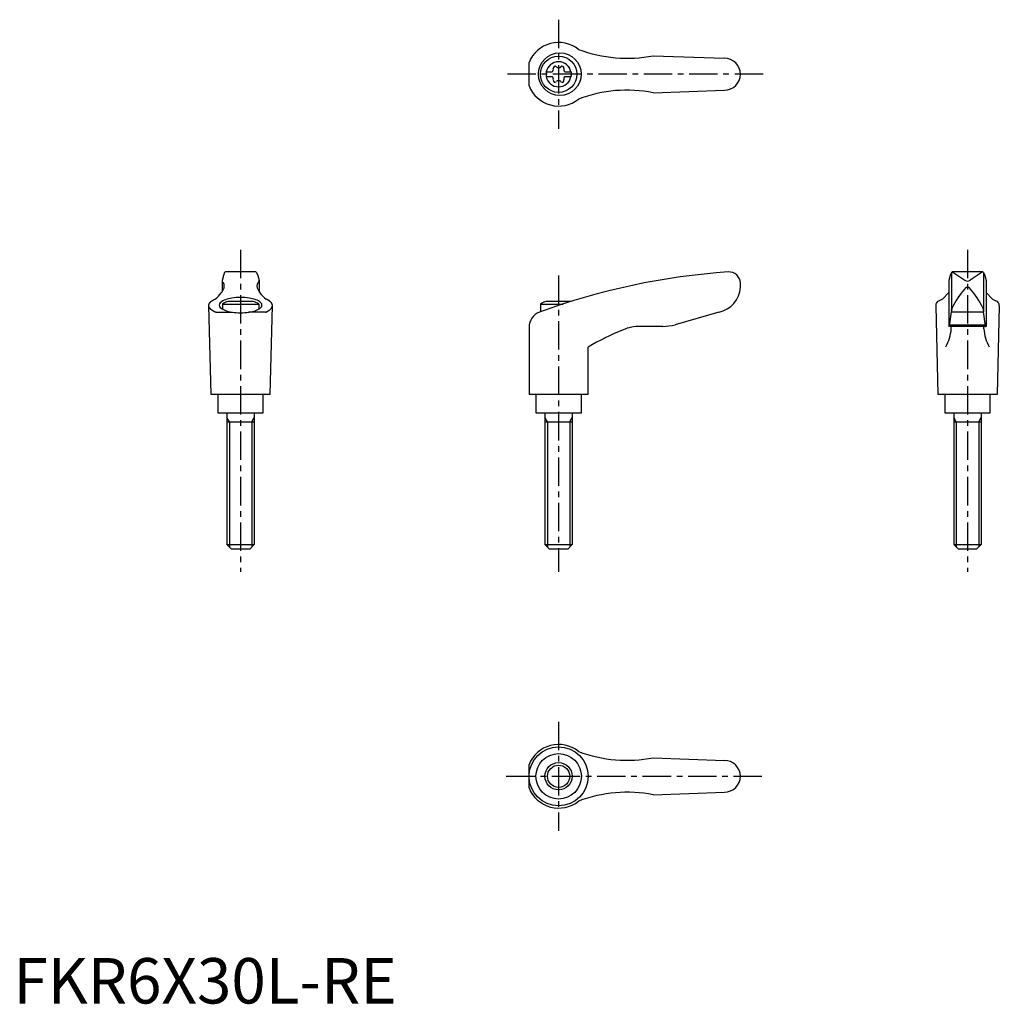
# Model space of a CAD drawing. Extents: x 1 to 217, y 0 to 216.
import ezdxf

# ---------------------------------------------------------------- set-up
doc = ezdxf.new("R2010")
doc.units = 0
doc.header["$LTSCALE"] = 5
doc.linetypes.add('CENTER', pattern=[2, 1.25, -0.25, 0.25, -0.25])
doc.layers.get('0').update_dxf_attribs({"linetype": 'CONTINUOUS'})
doc.layers.add('1', color=1, linetype='CENTER')
doc.layers.add('3', color=3, linetype='CONTINUOUS')
doc.styles.add('STANDARD1', font='txt')

msp = doc.modelspace()

# ---------------------------------------------------------------- linework, layer by layer
for p, q in [((140.79, 208.58), (156.5, 208)), ((113.49, 201.93), (113.49, 207.07)), ((117.25, 205.03), (118.61, 205.03)), ((117.25, 205.03), (117.25, 203.98)), ((117.25, 203.98), (118.61, 203.98)), ((121.39, 205.03), (122.75, 205.03)), ((121.39, 203.98), (122.75, 203.98)), ((122.75, 205.03), (122.75, 203.98)), ((140.79, 200.42), (156.5, 201)), ((46.47, 160.88), (46.21, 160.24)), ((53.35, 161), (46.65, 161)), ((53.53, 160.88), (53.79, 160.24)), ((206.47, 160.88), (206.21, 160.24)), ((206.5, 160.82), (206.5, 152.54)), ((213.35, 161), (206.64, 161)), ((206.77, 160.97), (209.43, 159.16)), ((213.23, 160.97), (210.57, 159.16)), ((213.5, 160.82), (213.5, 152.54)), ((213.53, 160.88), (213.79, 160.24)), ((46.21, 160.24), (45.92, 159.1)), ((45.92, 159.06), (45.92, 156.59)), ((53.79, 160.24), (54.08, 159.1)), ((54.08, 159.06), (54.08, 156.59)), ((160, 157.62), (160, 158.5)), ((206.21, 160.24), (205.92, 159.1)), ((205.92, 159.09), (205.92, 149)), ((213.79, 160.24), (214.08, 159.1)), ((214.08, 159.09), (214.08, 149)), ((205.92, 156.46), (204.53, 155.01)), ((214.08, 156.46), (215.47, 155.01)), ((46, 153.92), (46, 152.79)), ((46, 153.92), (54, 153.92)), ((52.76, 154.5), (47.24, 154.5)), ((54, 153.92), (54, 152.79)), ((116, 153.92), (120.97, 153.92)), ((116, 153.92), (116, 152.2)), ((122.76, 154.5), (117.24, 154.5)), ((204.53, 155.01), (203.73, 154.65)), ((215.47, 155.01), (216.27, 154.65)), ((43.5, 134), (43, 153.6)), ((44.52, 152.12), (48.24, 152.12)), ((55.48, 152.12), (51.76, 152.12)), ((56.5, 134), (57, 153.6)), ((155.3, 152.11), (145.64, 149.38)), ((203, 153.51), (203.5, 134)), ((206.05, 149.04), (206.46, 152.18)), ((206.49, 152.47), (206.46, 152.18)), ((206.46, 152.18), (213.54, 152.18)), ((206.49, 152.47), (206.51, 152.72)), ((213.51, 152.47), (213.49, 152.72)), ((213.51, 152.47), (213.54, 152.18)), ((213.95, 149.04), (213.54, 152.18)), ((217, 153.51), (216.5, 134)), ((113.49, 148.83), (113.49, 134)), ((142.91, 149), (137.95, 149)), ((214.08, 149), (205.92, 149)), ((206.09, 149.34), (213.91, 149.34)), ((126.49, 134), (126.49, 144.46)), ((56.5, 134), (43.5, 134)), ((45, 134), (45, 130)), ((55, 130), (55, 134)), ((126.49, 134), (113.49, 134)), ((115, 134), (115, 130)), ((125, 130), (125, 134)), ((216.5, 134), (203.5, 134)), ((205, 134), (205, 130)), ((215, 130), (215, 134)), ((45, 130), (55, 130)), ((47, 130), (47, 101)), ((47, 128), (53, 128)), ((53, 130), (53, 101)), ((115, 130), (125, 130)), ((117, 130), (117, 101)), ((117, 128), (123, 128)), ((123, 130), (123, 101)), ((205, 130), (215, 130)), ((207, 130), (207, 101)), ((207, 128), (213, 128)), ((213, 130), (213, 101)), ((47, 101), (53, 101)), ((48, 100), (47, 101)), ((52, 100), (48, 100)), ((53, 101), (52, 100)), ((117, 101), (123, 101)), ((118, 100), (117, 101)), ((122, 100), (118, 100)), ((123, 101), (122, 100)), ((207, 101), (213, 101)), ((208, 100), (207, 101)), ((212, 100), (208, 100)), ((213, 101), (212, 100)), ((113.49, 47.43), (113.49, 52.57)), ((140.79, 54.08), (156.5, 53.5)), ((140.79, 45.92), (156.5, 46.5))]:
    msp.add_line(p, q)
msp.add_lwpolyline([(54.71, 153.69, 0.217243), (54.46, 154.22, 0.092715), (53.33, 154.88, 0.04939), (51.92, 155.24, 0.036996), (50, 155.38, 0.036996), (48.08, 155.24, 0.04939), (46.67, 154.88, 0.092715), (45.54, 154.22, 0.217243), (45.29, 153.69, 0.217243), (45.54, 153.15, 0.092715), (46.67, 152.49, 0.04939), (48.08, 152.14, 0.036996), (50, 151.99, 0.036996), (51.92, 152.14, 0.04939), (53.33, 152.49, 0.092715), (54.46, 153.15, 0.217243)], format="xyb", close=True)
for points in [[(210.59, 157.26, 0), (210.59, 157.27, 0), (210.58, 157.28, 0), (210.57, 157.29, 0), (210.56, 157.31, 0), (210.56, 157.31, 0), (210.55, 157.32, 0), (210.54, 157.34, 0), (210.53, 157.34, 0), (210.52, 157.35, 0), (210.51, 157.36, 0), (210.51, 157.37, 0), (210.5, 157.38, 0), (210.49, 157.39, 0), (210.48, 157.4, 0), (210.47, 157.41, 0), (210.46, 157.42, 0), (210.46, 157.43, 0), (210.45, 157.43, 0), (210.44, 157.44, 0), (210.43, 157.45, 0), (210.42, 157.46, 0), (210.41, 157.47, 0), (210.4, 157.47, 0), (210.39, 157.48, 0), (210.38, 157.49, 0), (210.38, 157.49, 0), (210.37, 157.5, 0), (210.36, 157.51, 0), (210.35, 157.51, 0), (210.34, 157.52, 0), (210.33, 157.53, 0), (210.32, 157.53, 0), (210.31, 157.54, 0), (210.3, 157.54, 0), (210.29, 157.55, 0), (210.28, 157.55, 0), (210.27, 157.56, 0), (210.26, 157.56, 0), (210.25, 157.57, 0), (210.24, 157.57, 0), (210.23, 157.58, 0), (210.22, 157.58, 0), (210.21, 157.58, 0), (210.2, 157.59, 0), (210.19, 157.59, 0), (210.18, 157.59, 0), (210.17, 157.6, 0), (210.16, 157.6, 0), (210.15, 157.6, 0), (210.14, 157.61, 0), (210.13, 157.61, 0), (210.12, 157.61, 0), (210.11, 157.61, 0), (210.1, 157.62, 0), (210.09, 157.62, 0), (210.08, 157.62, 0), (210.07, 157.62, 0), (210.06, 157.62, 0), (210.05, 157.62, 0), (210.04, 157.62, 0), (210.03, 157.62, 0), (210.02, 157.62, 0), (210.01, 157.62, 0), (210, 157.62, 0), (209.99, 157.62, 0), (209.98, 157.62, 0), (209.97, 157.62, 0), (209.96, 157.62, 0), (209.95, 157.62, 0), (209.94, 157.62, 0), (209.93, 157.62, 0), (209.92, 157.62, 0), (209.91, 157.62, 0), (209.9, 157.62, 0), (209.89, 157.61, 0), (209.88, 157.61, 0), (209.87, 157.61, 0), (209.86, 157.61, 0), (209.85, 157.6, 0), (209.84, 157.6, 0), (209.83, 157.6, 0), (209.82, 157.59, 0), (209.81, 157.59, 0), (209.8, 157.59, 0), (209.79, 157.58, 0), (209.78, 157.58, 0), (209.77, 157.58, 0), (209.76, 157.57, 0), (209.75, 157.57, 0), (209.74, 157.56, 0), (209.73, 157.56, 0), (209.72, 157.55, 0), (209.71, 157.55, 0), (209.7, 157.54, 0), (209.69, 157.54, 0), (209.68, 157.53, 0), (209.67, 157.53, 0), (209.66, 157.52, 0), (209.65, 157.51, 0), (209.64, 157.51, 0), (209.63, 157.5, 0), (209.62, 157.49, 0), (209.62, 157.49, 0), (209.61, 157.48, 0), (209.6, 157.47, 0), (209.59, 157.47, 0), (209.58, 157.46, 0), (209.57, 157.45, 0), (209.56, 157.44, 0), (209.55, 157.43, 0), (209.54, 157.43, 0), (209.54, 157.42, 0), (209.53, 157.41, 0), (209.52, 157.4, 0), (209.51, 157.39, 0), (209.5, 157.38, 0), (209.49, 157.37, 0), (209.49, 157.36, 0), (209.48, 157.35, 0), (209.47, 157.34, 0), (209.46, 157.34, 0), (209.45, 157.32, 0), (209.44, 157.31, 0), (209.44, 157.31, 0), (209.43, 157.29, 0), (209.42, 157.28, 0), (209.41, 157.27, 0), (209.41, 157.26, 0)], [(44.52, 152.12, 0), (44.47, 152.14, 0), (44.43, 152.16, 0), (44.38, 152.17, 0), (44.34, 152.19, 0), (44.3, 152.21, 0), (44.26, 152.23, 0), (44.22, 152.25, 0), (44.18, 152.27, 0), (44.14, 152.29, 0), (44.1, 152.31, 0), (44.06, 152.34, 0), (44.02, 152.36, 0), (43.99, 152.38, 0), (43.95, 152.4, 0), (43.91, 152.42, 0), (43.88, 152.44, 0), (43.85, 152.46, 0), (43.81, 152.48, 0), (43.78, 152.5, 0), (43.75, 152.53, 0), (43.71, 152.55, 0), (43.68, 152.57, 0), (43.65, 152.59, 0), (43.62, 152.62, 0), (43.59, 152.64, 0), (43.56, 152.66, 0), (43.54, 152.68, 0), (43.51, 152.71, 0), (43.48, 152.73, 0), (43.46, 152.75, 0), (43.43, 152.77, 0), (43.41, 152.8, 0), (43.38, 152.82, 0), (43.36, 152.84, 0), (43.34, 152.87, 0), (43.32, 152.89, 0), (43.3, 152.91, 0), (43.28, 152.94, 0), (43.26, 152.96, 0), (43.24, 152.98, 0), (43.22, 153.01, 0), (43.2, 153.03, 0), (43.19, 153.05, 0), (43.17, 153.08, 0), (43.15, 153.1, 0), (43.14, 153.12, 0), (43.13, 153.15, 0), (43.11, 153.17, 0), (43.1, 153.2, 0), (43.09, 153.22, 0), (43.08, 153.25, 0), (43.07, 153.27, 0), (43.06, 153.29, 0), (43.05, 153.32, 0), (43.04, 153.34, 0), (43.03, 153.37, 0), (43.03, 153.39, 0), (43.02, 153.41, 0), (43.02, 153.44, 0), (43.01, 153.46, 0), (43.01, 153.49, 0), (43, 153.51, 0), (43, 153.54, 0), (43, 153.56, 0), (43, 153.59, 0), (43, 153.61, 0), (43, 153.63, 0), (43, 153.66, 0), (43, 153.68, 0), (43.01, 153.71, 0), (43.01, 153.73, 0), (43.02, 153.75, 0), (43.02, 153.78, 0), (43.03, 153.8, 0), (43.03, 153.83, 0), (43.04, 153.85, 0), (43.05, 153.88, 0), (43.06, 153.9, 0), (43.07, 153.93, 0), (43.08, 153.95, 0), (43.09, 153.97, 0), (43.1, 154, 0), (43.11, 154.02, 0), (43.12, 154.05, 0), (43.14, 154.07, 0), (43.15, 154.09, 0), (43.17, 154.12, 0), (43.18, 154.14, 0), (43.2, 154.16, 0), (43.22, 154.19, 0), (43.24, 154.21, 0), (43.26, 154.24, 0), (43.28, 154.26, 0), (43.3, 154.28, 0), (43.32, 154.31, 0), (43.34, 154.33, 0), (43.36, 154.35, 0), (43.38, 154.38, 0), (43.41, 154.4, 0), (43.43, 154.42, 0), (43.46, 154.44, 0), (43.48, 154.47, 0), (43.51, 154.49, 0), (43.54, 154.51, 0), (43.56, 154.53, 0), (43.59, 154.56, 0), (43.62, 154.58, 0), (43.65, 154.6, 0), (43.68, 154.62, 0), (43.71, 154.65, 0), (43.74, 154.67, 0), (43.78, 154.69, 0), (43.81, 154.71, 0), (43.84, 154.73, 0), (43.88, 154.75, 0), (43.91, 154.78, 0), (43.95, 154.8, 0), (43.99, 154.82, 0), (44.02, 154.84, 0), (44.06, 154.86, 0), (44.1, 154.88, 0), (44.14, 154.9, 0), (44.18, 154.92, 0), (44.22, 154.94, 0), (44.26, 154.96, 0), (44.3, 154.98, 0), (44.34, 155, 0), (44.38, 155.02, 0)], [(55.48, 152.12, 0), (55.53, 152.14, 0), (55.57, 152.16, 0), (55.62, 152.17, 0), (55.66, 152.19, 0), (55.7, 152.21, 0), (55.74, 152.23, 0), (55.78, 152.25, 0), (55.82, 152.27, 0), (55.86, 152.29, 0), (55.9, 152.31, 0), (55.94, 152.34, 0), (55.98, 152.36, 0), (56.01, 152.38, 0), (56.05, 152.4, 0), (56.09, 152.42, 0), (56.12, 152.44, 0), (56.15, 152.46, 0), (56.19, 152.48, 0), (56.22, 152.5, 0), (56.25, 152.53, 0), (56.29, 152.55, 0), (56.32, 152.57, 0), (56.35, 152.59, 0), (56.38, 152.62, 0), (56.41, 152.64, 0), (56.44, 152.66, 0), (56.46, 152.68, 0), (56.49, 152.71, 0), (56.52, 152.73, 0), (56.54, 152.75, 0), (56.57, 152.77, 0), (56.59, 152.8, 0), (56.62, 152.82, 0), (56.64, 152.84, 0), (56.66, 152.87, 0), (56.68, 152.89, 0), (56.7, 152.91, 0), (56.72, 152.94, 0), (56.74, 152.96, 0), (56.76, 152.98, 0), (56.78, 153.01, 0), (56.8, 153.03, 0), (56.81, 153.05, 0), (56.83, 153.08, 0), (56.85, 153.1, 0), (56.86, 153.12, 0), (56.87, 153.15, 0), (56.89, 153.17, 0), (56.9, 153.2, 0), (56.91, 153.22, 0), (56.92, 153.25, 0), (56.93, 153.27, 0), (56.94, 153.29, 0), (56.95, 153.32, 0), (56.96, 153.34, 0), (56.97, 153.37, 0), (56.97, 153.39, 0), (56.98, 153.41, 0), (56.98, 153.44, 0), (56.99, 153.46, 0), (56.99, 153.49, 0), (57, 153.51, 0), (57, 153.54, 0), (57, 153.56, 0), (57, 153.59, 0), (57, 153.61, 0), (57, 153.63, 0), (57, 153.66, 0), (57, 153.68, 0), (56.99, 153.71, 0), (56.99, 153.73, 0), (56.98, 153.75, 0), (56.98, 153.78, 0), (56.97, 153.8, 0), (56.97, 153.83, 0), (56.96, 153.85, 0), (56.95, 153.88, 0), (56.94, 153.9, 0), (56.93, 153.93, 0), (56.92, 153.95, 0), (56.91, 153.97, 0), (56.9, 154, 0), (56.89, 154.02, 0), (56.88, 154.05, 0), (56.86, 154.07, 0), (56.85, 154.09, 0), (56.83, 154.12, 0), (56.82, 154.14, 0), (56.8, 154.16, 0), (56.78, 154.19, 0), (56.76, 154.21, 0), (56.74, 154.24, 0), (56.72, 154.26, 0), (56.7, 154.28, 0), (56.68, 154.31, 0), (56.66, 154.33, 0), (56.64, 154.35, 0), (56.62, 154.38, 0), (56.59, 154.4, 0), (56.57, 154.42, 0), (56.54, 154.44, 0), (56.52, 154.47, 0), (56.49, 154.49, 0), (56.46, 154.51, 0), (56.44, 154.53, 0), (56.41, 154.56, 0), (56.38, 154.58, 0), (56.35, 154.6, 0), (56.32, 154.62, 0), (56.29, 154.65, 0), (56.26, 154.67, 0), (56.22, 154.69, 0), (56.19, 154.71, 0), (56.16, 154.73, 0), (56.12, 154.75, 0), (56.09, 154.78, 0), (56.05, 154.8, 0), (56.01, 154.82, 0), (55.98, 154.84, 0), (55.94, 154.86, 0), (55.9, 154.88, 0), (55.86, 154.9, 0), (55.82, 154.92, 0), (55.78, 154.94, 0), (55.74, 154.96, 0), (55.7, 154.98, 0), (55.66, 155, 0), (55.62, 155.02, 0)], [(206.43, 148.5, 0), (206.43, 148.5, 0), (206.43, 148.51, 0), (206.43, 148.52, 0), (206.43, 148.52, 0), (206.43, 148.53, 0), (206.43, 148.53, 0), (206.43, 148.54, 0), (206.43, 148.55, 0), (206.43, 148.55, 0), (206.43, 148.56, 0), (206.43, 148.57, 0), (206.43, 148.57, 0), (206.43, 148.58, 0), (206.42, 148.58, 0), (206.42, 148.59, 0), (206.42, 148.6, 0), (206.42, 148.6, 0), (206.42, 148.61, 0), (206.42, 148.61, 0), (206.42, 148.62, 0), (206.42, 148.63, 0), (206.42, 148.63, 0), (206.42, 148.64, 0), (206.42, 148.64, 0), (206.42, 148.65, 0), (206.42, 148.66, 0), (206.42, 148.66, 0), (206.42, 148.67, 0), (206.42, 148.67, 0), (206.41, 148.68, 0), (206.41, 148.69, 0), (206.41, 148.69, 0), (206.41, 148.7, 0), (206.41, 148.7, 0), (206.41, 148.71, 0), (206.41, 148.71, 0), (206.41, 148.72, 0), (206.41, 148.72, 0), (206.41, 148.73, 0), (206.41, 148.74, 0), (206.41, 148.74, 0), (206.41, 148.75, 0), (206.4, 148.75, 0), (206.4, 148.76, 0), (206.4, 148.76, 0), (206.4, 148.77, 0), (206.4, 148.77, 0), (206.4, 148.78, 0), (206.4, 148.78, 0), (206.4, 148.79, 0), (206.39, 148.79, 0), (206.39, 148.8, 0), (206.39, 148.8, 0), (206.39, 148.81, 0), (206.39, 148.81, 0), (206.39, 148.82, 0), (206.39, 148.82, 0), (206.38, 148.83, 0), (206.38, 148.83, 0), (206.38, 148.84, 0), (206.38, 148.84, 0), (206.38, 148.84, 0), (206.38, 148.85, 0), (206.38, 148.85, 0), (206.38, 148.86, 0), (206.37, 148.86, 0), (206.37, 148.87, 0), (206.37, 148.87, 0), (206.37, 148.87, 0), (206.37, 148.88, 0), (206.37, 148.88, 0), (206.36, 148.89, 0), (206.36, 148.89, 0), (206.36, 148.89, 0), (206.36, 148.9, 0), (206.36, 148.9, 0), (206.36, 148.91, 0), (206.35, 148.91, 0), (206.35, 148.91, 0), (206.35, 148.91, 0), (206.35, 148.92, 0), (206.35, 148.92, 0), (206.34, 148.93, 0), (206.34, 148.93, 0), (206.34, 148.93, 0), (206.34, 148.94, 0), (206.34, 148.94, 0), (206.34, 148.94, 0), (206.33, 148.94, 0), (206.33, 148.95, 0), (206.33, 148.95, 0), (206.33, 148.95, 0), (206.33, 148.95, 0), (206.32, 148.96, 0), (206.32, 148.96, 0), (206.32, 148.96, 0), (206.32, 148.96, 0), (206.32, 148.97, 0), (206.31, 148.97, 0), (206.31, 148.97, 0), (206.31, 148.97, 0), (206.31, 148.97, 0), (206.31, 148.98, 0), (206.31, 148.98, 0), (206.3, 148.98, 0), (206.3, 148.98, 0), (206.3, 148.98, 0), (206.3, 148.99, 0), (206.29, 148.99, 0), (206.29, 148.99, 0), (206.29, 148.99, 0), (206.29, 148.99, 0), (206.29, 148.99, 0), (206.28, 148.99, 0), (206.28, 148.99, 0), (206.28, 149, 0), (206.28, 149, 0), (206.28, 149, 0), (206.27, 149, 0), (206.27, 149, 0), (206.27, 149, 0), (206.27, 149, 0), (206.26, 149, 0), (206.26, 149, 0), (206.26, 149, 0), (206.26, 149, 0), (206.26, 149, 0), (206.25, 149, 0)], [(213.57, 148.5, 0), (213.57, 148.5, 0), (213.57, 148.51, 0), (213.57, 148.52, 0), (213.57, 148.52, 0), (213.57, 148.53, 0), (213.57, 148.53, 0), (213.57, 148.54, 0), (213.57, 148.55, 0), (213.57, 148.55, 0), (213.57, 148.56, 0), (213.57, 148.57, 0), (213.57, 148.57, 0), (213.57, 148.58, 0), (213.58, 148.58, 0), (213.58, 148.59, 0), (213.58, 148.6, 0), (213.58, 148.6, 0), (213.58, 148.61, 0), (213.58, 148.61, 0), (213.58, 148.62, 0), (213.58, 148.63, 0), (213.58, 148.63, 0), (213.58, 148.64, 0), (213.58, 148.64, 0), (213.58, 148.65, 0), (213.58, 148.66, 0), (213.58, 148.66, 0), (213.58, 148.67, 0), (213.58, 148.67, 0), (213.59, 148.68, 0), (213.59, 148.69, 0), (213.59, 148.69, 0), (213.59, 148.7, 0), (213.59, 148.7, 0), (213.59, 148.71, 0), (213.59, 148.71, 0), (213.59, 148.72, 0), (213.59, 148.72, 0), (213.59, 148.73, 0), (213.59, 148.74, 0), (213.59, 148.74, 0), (213.59, 148.75, 0), (213.6, 148.75, 0), (213.6, 148.76, 0), (213.6, 148.76, 0), (213.6, 148.77, 0), (213.6, 148.77, 0), (213.6, 148.78, 0), (213.6, 148.78, 0), (213.6, 148.79, 0), (213.61, 148.79, 0), (213.61, 148.8, 0), (213.61, 148.8, 0), (213.61, 148.81, 0), (213.61, 148.81, 0), (213.61, 148.82, 0), (213.61, 148.82, 0), (213.62, 148.83, 0), (213.62, 148.83, 0), (213.62, 148.84, 0), (213.62, 148.84, 0), (213.62, 148.84, 0), (213.62, 148.85, 0), (213.62, 148.85, 0), (213.62, 148.86, 0), (213.63, 148.86, 0), (213.63, 148.87, 0), (213.63, 148.87, 0), (213.63, 148.87, 0), (213.63, 148.88, 0), (213.63, 148.88, 0), (213.64, 148.89, 0), (213.64, 148.89, 0), (213.64, 148.89, 0), (213.64, 148.9, 0), (213.64, 148.9, 0), (213.64, 148.91, 0), (213.65, 148.91, 0), (213.65, 148.91, 0), (213.65, 148.91, 0), (213.65, 148.92, 0), (213.65, 148.92, 0), (213.66, 148.93, 0), (213.66, 148.93, 0), (213.66, 148.93, 0), (213.66, 148.94, 0), (213.66, 148.94, 0), (213.66, 148.94, 0), (213.67, 148.94, 0), (213.67, 148.95, 0), (213.67, 148.95, 0), (213.67, 148.95, 0), (213.67, 148.95, 0), (213.68, 148.96, 0), (213.68, 148.96, 0), (213.68, 148.96, 0), (213.68, 148.96, 0), (213.68, 148.97, 0), (213.69, 148.97, 0), (213.69, 148.97, 0), (213.69, 148.97, 0), (213.69, 148.97, 0), (213.69, 148.98, 0), (213.69, 148.98, 0), (213.7, 148.98, 0), (213.7, 148.98, 0), (213.7, 148.98, 0), (213.7, 148.99, 0), (213.71, 148.99, 0), (213.71, 148.99, 0), (213.71, 148.99, 0), (213.71, 148.99, 0), (213.71, 148.99, 0), (213.72, 148.99, 0), (213.72, 148.99, 0), (213.72, 149, 0), (213.72, 149, 0), (213.72, 149, 0), (213.73, 149, 0), (213.73, 149, 0), (213.73, 149, 0), (213.73, 149, 0), (213.74, 149, 0), (213.74, 149, 0), (213.74, 149, 0), (213.74, 149, 0), (213.74, 149, 0), (213.75, 149, 0)]]:
    msp.add_polyline3d(points)
for centre, radius in [((120.28, 204.5), 4.7), ((120, 204.5), 4), ((119.99, 50), 6.5), ((120, 50), 5), ((120, 50), 3)]:
    msp.add_circle(centre, radius)
for centre, radius, start, end in [((120, 204.5), 7, 51.4687, 158.4348), ((135.04, 238.01), 30, 249.1552, 281.1603), ((120, 204.5), 2.76, 10.9784, 169.0216), ((119.21, 205.87), 0.395, 43.3418, 196.6582), ((120, 206.61), 0.691, 223.3418, 316.6582), ((120.79, 205.87), 0.395, 343.3418, 136.6582), ((156.5, 204.5), 3.5, 270, 90), ((120, 204.5), 2.76, 175.9774, 184.0226), ((120, 204.5), 2.76, 190.9784, 349.0216), ((118.17, 205.56), 0.691, 309.6889, 16.6582), ((118.17, 203.44), 0.691, 343.3418, 50.3111), ((121.83, 205.56), 0.691, 163.3418, 230.3111), ((121.83, 203.44), 0.691, 129.6889, 196.6582), ((120, 204.5), 2.76, 355.9774, 4.0226), ((120, 204.5), 7, 201.5652, 308.5313), ((119.21, 203.13), 0.395, 163.3418, 316.6582), ((120, 202.39), 0.691, 43.3418, 136.6582), ((120.79, 203.13), 0.395, 223.3418, 16.6582), ((135.04, 170.99), 30, 78.8397, 110.8448), ((46.65, 160.8), 0.2, 90, 157.5071), ((53.35, 160.8), 0.2, 22.4929, 90), ((167.57, 11.34), 150, 93.9159, 110.1987), ((157.5, 158.5), 2.5, 0, 93.9159), ((206.65, 160.8), 0.2, 90, 157.5071), ((206.62, 160.6), 0.4, 68.2692, 84.6963), ((213.38, 160.6), 0.4, 95.3037, 111.7308), ((213.35, 160.8), 0.2, 22.4929, 90), ((46.12, 159.05), 0.2, 165.8981, 224.3775), ((44.9, 157.86), 1.5, 345.4581, 44.3775), ((55.1, 157.86), 1.5, 135.6225, 194.5419), ((53.88, 159.05), 0.2, 315.6225, 14.1019), ((210, 159.98), 1, 235.7682, 304.2318), ((38.8, 162.08), 9, 308.3354, 320.5503), ((41.68, 159.26), 5, 324.567, 339.2483), ((58.32, 159.26), 5, 200.7517, 215.433), ((61.2, 162.08), 9, 219.4497, 231.6646), ((154.01, 157.97), 6, 282.4359, 356.7003), ((224.51, 144.15), 20, 139.0359, 153.46), ((195.49, 144.15), 20, 26.54, 40.9641), ((50, 146.99), 8, 110.1573, 120), ((50, 146.99), 8, 60, 69.8427), ((120, 146.99), 8, 110.1573, 120), ((120, 146.99), 8, 69.7285, 69.8427), ((204.25, 153.51), 1.25, 114.3591, 180), ((215.75, 153.51), 1.25, 0, 65.6409), ((116.99, 148.83), 3.5, 110.1987, 180), ((207.51, 152.64), 1, 153.46, 175.3848), ((212.49, 152.64), 1, 4.6152, 26.54), ((156.84, 92.7), 60, 112.195, 120.3836), ((137.95, 139), 10, 90, 112.195), ((142.91, 159), 10, 270, 285.8), ((196.46, 149.31), 10, 331.2337, 355.3296), ((206, 149.05), 0.05, 270, 352.547), ((223.54, 149.31), 10, 184.6704, 208.7663), ((214, 149.05), 0.05, 187.453, 270), ((120, 50), 7, 51.4687, 158.4348), ((135.04, 83.51), 30, 249.1552, 281.1603), ((156.5, 50), 3.5, 270, 90), ((120, 50), 7, 201.5652, 308.5313), ((135.04, 16.49), 30, 78.8397, 110.8448)]:
    msp.add_arc(centre, radius, start, end)
at = {"layer": '1'}
for p, q in [((120, 216.5), (120, 192.5)), ((165, 204.5), (108.49, 204.5)), ((50, 165.87), (50, 95)), ((210, 165.87), (210, 95)), ((120, 160.18), (120, 95)), ((120, 62), (120, 38)), ((108.49, 50), (165, 50))]:
    msp.add_line(p, q, dxfattribs=at)
at = {"layer": '3'}
for p, q in [((47.54, 128), (47, 128.94)), ((47.54, 128), (47.54, 100.46)), ((52.46, 128), (53, 128.94)), ((52.46, 128), (52.46, 100.46)), ((117.54, 128), (117, 128.94)), ((117.54, 128), (117.54, 100.46)), ((122.46, 128), (123, 128.94)), ((122.46, 128), (122.46, 100.46)), ((207.54, 128), (207, 128.94)), ((207.54, 128), (207.54, 100.46)), ((212.46, 128), (213, 128.94)), ((212.46, 128), (212.46, 100.46))]:
    msp.add_line(p, q, dxfattribs=at)
msp.add_circle((120, 50), 2.46, dxfattribs=at)

# ---------------------------------------------------------------- texts
at = {"color": 3, "style": 'STANDARD1'}
msp.add_text('FKR6X30L-RE', height=10, dxfattribs=at).set_placement((0, 0))

doc.saveas('drawing.dxf')
